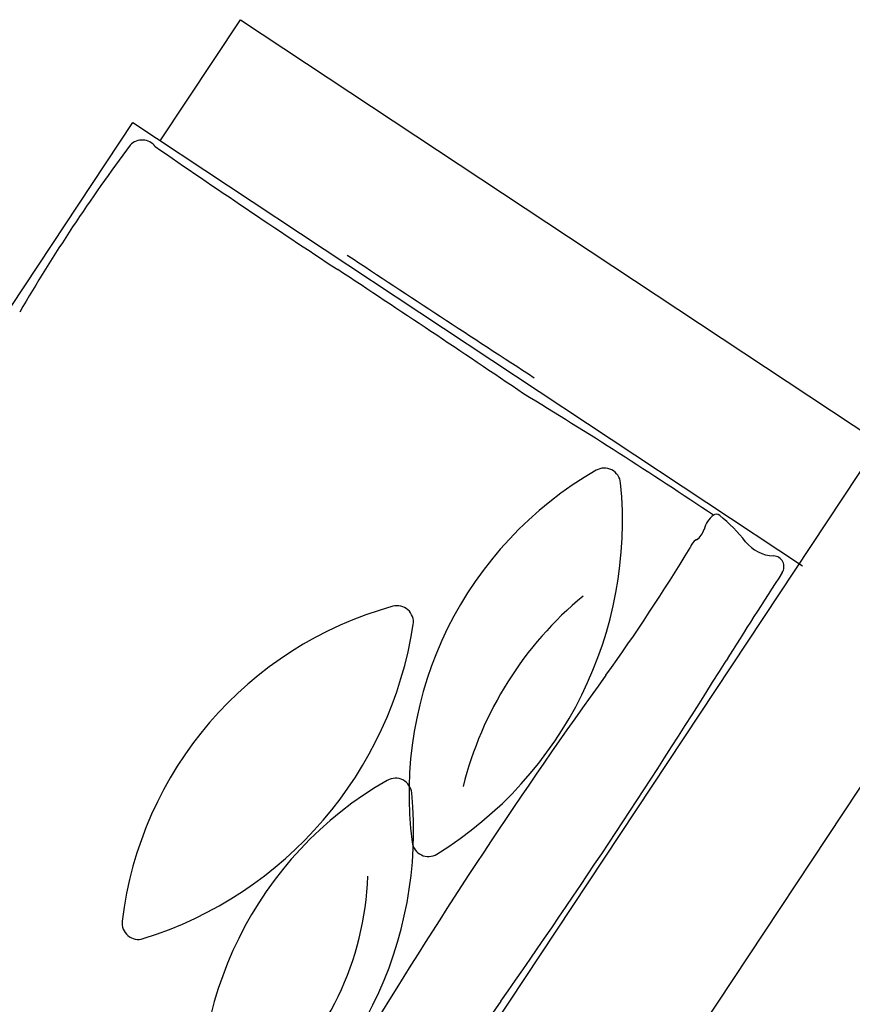
# Model space of a CAD drawing. Units: millimetres. Extents: x 135.6 to 221.6, y -32.1 to 29.1.
# Drawn here: x 143.2 to 143.9, y -23.7 to -22.8 of the extents above; entities that cross this region are included whole.
import ezdxf

# ---------------------------------------------------------------- set-up
doc = ezdxf.new("R2010")
doc.units = ezdxf.units.MM
doc.layers.add('MUEBLES VD', color=22, linetype='Continuous')

# ---------------------------------------------------------------- blocks, each defined once
blk = doc.blocks.new('A$C6BA66617')
at = {"layer": 'MUEBLES VD', "color": 22}
for p, q in [((0.13056, 0.85273), (0.89121, 0.84924)), ((0.89121, 0.84924), (0.888, 0.14909)), ((0.89108, 0.82042), (1.01774, 0.81984)), ((1.01774, 0.81984), (1.01398, 0)), ((0.12736, 0.15608), (1.01468, 0.152)), ((0, 0.00466), (1.01398, 0))]:
    blk.add_line(p, q, dxfattribs=at)
for centre, radius, start, end in [((0.77916, -0.7291), 1.57231, 86.55397, 92.91955), ((0.87098, 0.82628), 0.01434, 340.36903, 79.21551), ((10.13732, 0.60317), 9.25541, 178.648535, 179.836478), ((-8.3472, 0.29081), 8.49531, 359.676597, 2.692691), ((-15.40117, 0.67606), 16.28319, 359.150592, 359.836478), ((17.18, 0.52636), 16.28319, 179.63704, 180.322926), ((0.44837, 0.1844), 0.32492, 48.72497, 116.3894), ((0.31029, 0.46269), 0.01425, 116.3894, 230.63464), ((0.51776, 0.71559), 0.34136, 230.63464, 294.47974), ((-3.4778, 0.29006), 4.36043, 359.32006, 1.90051), ((0.65331, 0.41788), 0.01425, 294.47974, 48.72497), ((0.38615, 0.05969), 0.32492, 63.08412, 130.74855), ((0.71203, 0.0555), 0.32492, 63.08412, 130.74855), ((0.52678, 0.3367), 0.01425, 308.83888, 63.08412), ((0.85267, 0.33251), 0.01425, 308.83888, 63.08412), ((0.32164, 0.59149), 0.34136, 244.99378, 308.83888), ((0.31869, 0.53933), 0.25953, 253.4429, 301.42466), ((0.64752, 0.58731), 0.34136, 244.99378, 308.83888), ((0.50925, 0.29086), 0.01425, 130.74855, 244.99378), ((0.6683, -0.00692), 0.31558, 72.90402, 109.11059), ((0.50491, -4.55351), 4.79835, 87.49799, 91.97553), ((0.7888, 1.94324), 1.7046, 267.49799, 271.97553), ((0.85119, 0.22827), 0.01195, 64.16428, 107.69487), ((0.86276, 0.25217), 0.01461, 244.16428, 289.29545), ((0.87486, 0.21761), 0.022, 70.17806, 109.29545), ((0.72619, 0.25198), 0.16012, 341.83355, 353.40481), ((0.88081, 0.23411), 0.00447, 353.40481, 70.17806), ((0.90941, 0.19186), 0.03272, 161.83355, 211.08627), ((0.87332, 0.1701), 0.00943, 270.18252, 31.08627), ((0.2754, -4.58345), 4.74698, 88.17625, 91.29727), ((0.63443, 6.69226), 6.53444, 268.176251, 271.297267), ((0.88824, -4.51578), 4.67648, 90.18252, 91.29727)]:
    blk.add_arc(centre, radius, start, end, dxfattribs=at)

msp = doc.modelspace()

# ---------------------------------------------------------------- block references
at = {"layer": 'MUEBLES VD', "color": 22, "lineweight": 25, "rotation": 56.76518632706532}
msp.add_blockref('A$C6BA66617', (143.50499, -24.09479), dxfattribs=at)

doc.saveas('drawing.dxf')
